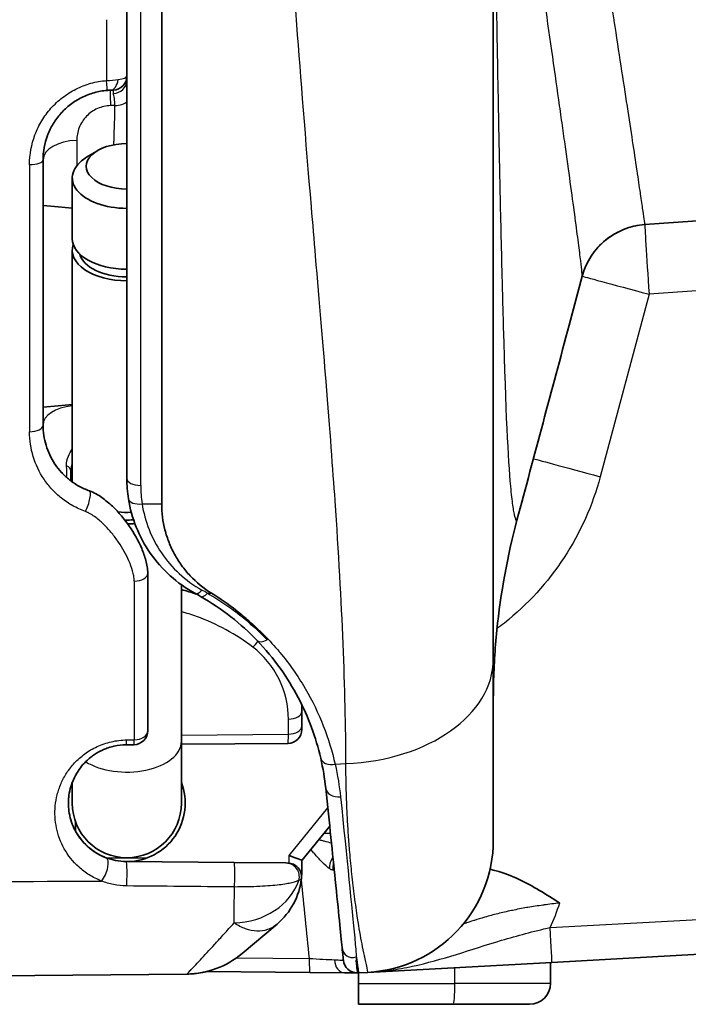
# Model space of a CAD drawing. Units: millimetres. Extents: x 43 to 5793, y 24 to 1850.
# Drawn here: x 1427 to 1452, y 937 to 973 of the extents above; entities that cross this region are included whole.
import ezdxf

# ---------------------------------------------------------------- set-up
doc = ezdxf.new("R2010")
doc.units = ezdxf.units.MM
doc.header["$LTSCALE"] = 3
doc.layers.add('Visible (ISO)', color=7, linetype='Continuous', lineweight=35)
doc.layers.add('Visible Narrow (ISO)', color=7, linetype='Continuous', lineweight=25)

msp = doc.modelspace()

# ---------------------------------------------------------------- linework, layer by layer
at = {"layer": 'Visible (ISO)'}
for p, q in [((1444.454, 989.721), (1444.454, 949.901)), ((1431.119, 973.863), (1431.119, 956.479)), ((1432.389, 973.863), (1432.389, 955.548)), ((1430.522, 970.597), (1430.629, 970.601)), ((1430.029, 968.386), (1429.654, 968.156)), ((1428.071, 958.416), (1428.071, 968.059)), ((1429.135, 965.197), (1429.135, 967.408)), ((1428.627, 966.35), (1428.071, 966.398)), ((1428.627, 966.35), (1429.135, 966.305)), ((1449.968, 965.71), (1459.045, 966.344)), ((1429.135, 956.352), (1429.135, 964.775)), ((1447.692, 963.836), (1447.215, 962.055)), ((1428.071, 959.071), (1428.627, 959.119)), ((1428.627, 959.119), (1429.135, 959.164)), ((1429.087, 956.74), (1429.087, 956.384)), ((1429.135, 955.494), (1429.135, 955.494)), ((1431.881, 947.3), (1431.881, 953.028)), ((1433.103, 952.948), (1433.103, 952.948)), ((1433.103, 946.905), (1433.103, 952.611)), ((1433.302, 952.783), (1433.302, 952.783)), ((1444.454, 949.901), (1444.454, 943.332)), ((1437.488, 948.004), (1437.488, 947.461)), ((1437.488, 947.349), (1437.488, 947.461)), ((1433.103, 944.665), (1433.103, 946.905)), ((1431.377, 946.792), (1431.1, 946.789)), ((1436.985, 946.841), (1433.103, 946.807)), ((1429.135, 946.035), (1429.135, 946.035)), ((1429.135, 945.423), (1429.135, 944.665)), ((1429.252, 943.993), (1429.252, 943.652)), ((1438.501, 943.832), (1437.488, 942.581)), ((1430.369, 942.678), (1431.834, 942.665)), ((1437.488, 942.581), (1437.488, 942.209)), ((1429.286, 942.427), (1429.286, 942.427)), ((1435.022, 942.507), (1431.1, 942.541)), ((1431.137, 942.541), (1431.119, 942.541)), ((1435.022, 942.507), (1436.899, 942.491)), ((1436.899, 942.491), (1436.972, 942.49)), ((1444.376, 942.251), (1444.376, 942.25)), ((1436.584, 940.266), (1435.315, 939.197)), ((1443.522, 940.325), (1443.522, 940.325)), ((1458.014, 939.499), (1446.583, 938.877)), ((1446.583, 938.877), (1439.89, 938.513)), ((1446.535, 938.875), (1446.535, 938.113)), ((1433.297, 938.451), (1422.273, 938.354)), ((1433.4, 938.548), (1433.4, 938.548)), ((1437.773, 938.51), (1434.029, 938.543)), ((1439.042, 938.499), (1437.773, 938.51)), ((1439.499, 938.495), (1439.042, 938.499)), ((1439.55, 938.494), (1439.499, 938.495)), ((1439.89, 938.513), (1439.55, 938.494)), ((1439.55, 938.113), (1439.55, 938.494)), ((1439.55, 938.494), (1439.55, 938.494)), ((1439.55, 938.113), (1439.55, 937.351)), ((1442.991, 937.351), (1439.55, 937.351)), ((1442.991, 937.351), (1445.773, 937.351))]:
    msp.add_line(p, q, dxfattribs=at)
for centre, radius, start, end in [((1430.611, 971.108), 0.508, 272, 0), ((1450.145, 963.176), 2.54, 94, 165), ((1431.119, 944.665), 8.017, 71.614, 75.6689), ((1431.119, 944.665), 8.017, 60.7979, 60.7981), ((1433.678, 948.004), 3.81, 0, 3.8959), ((1431.373, 947.3), 0.508, 270.5, 0), ((1436.98, 947.349), 0.508, 270.5, 0), ((1431.119, 944.665), 2.124, 270.5, 20.8959), ((1431.119, 944.665), 1.984, 180, 0), ((1439.628, 943.332), 4.826, 273.1145, 0), ((1436.968, 941.982), 0.508, 353.5938, 89.5), ((1434.948, 942.209), 2.54, 310.1005, 353.5938), ((1433.27, 941.625), 3.175, 270.5, 310.1005), ((1439.503, 939.003), 0.508, 185.6575, 269.5), ((1445.773, 938.113), 0.762, 270, 0)]:
    msp.add_arc(centre, radius, start, end, dxfattribs=at)
for centre, major_axis, ratio, start_param, end_param in [((1431.119, 967.829), (-1.476, 0), 0.559193, 4.712389, 7.853982), ((1431.119, 967.408), (-1.984, 0), 0.559193, 5.542887, 7.853982), ((1431.119, 965.197), (-1.984, 0), 0.559193, 0, 1.570796), ((1431.119, 964.775), (-1.984, 0), 0.559193, 6.09226, 7.853982), ((1431.119, 964.775), (-1.73, 0), 0.559193, 0.14489, 1.570796), ((1431.119, 956.352), (-1.984, 0), 0.559193, 0, 0.002484), ((1437.205, 956.685), (-6.03, -0.935), 0.882464, 6.147381, 6.286106), ((1431.119, 956.352), (1.984, 0), 0.559193, 4.548193, 4.794256), ((1431.119, 955.931), (1.73, 0), 0.559193, 4.667749, 4.854081), ((1431.119, 955.931), (1.984, 0), 0.559193, 4.727499, 4.860758), ((1429.572, 948.959), (-7.112, 1.242), 0.625016, 4.188009, 4.220532), ((1436.98, 942.761), (0.508, -0.18), 0.027508, 0.009741, 1.493271)]:
    msp.add_ellipse(centre, major_axis=major_axis, ratio=ratio, start_param=start_param, end_param=end_param, dxfattribs=at)
for points, knots in [([(1430.407, 970.59), (1430.244, 970.577), (1430.086, 970.549), (1429.931, 970.506), (1429.776, 970.463), (1429.623, 970.404), (1429.48, 970.333), (1429.335, 970.261), (1429.2, 970.177), (1429.073, 970.08), (1429.07, 970.078), (1429.067, 970.075), (1429.064, 970.073), (1428.94, 969.978), (1428.825, 969.871), (1428.723, 969.757), (1428.72, 969.754), (1428.717, 969.751), (1428.714, 969.747), (1428.612, 969.633), (1428.521, 969.51), (1428.442, 969.38), (1428.36, 969.246), (1428.291, 969.105), (1428.237, 968.961), (1428.236, 968.958), (1428.234, 968.955), (1428.233, 968.952), (1428.126, 968.666), (1428.071, 968.361), (1428.071, 968.059)], [0, 0, 0, 0, 0.00048208, 0.00048208, 0.00048208, 0.000964665, 0.000964665, 0.000964665, 0.001448508, 0.001448508, 0.001448508, 0.001460857, 0.001460857, 0.001460857, 0.001933991, 0.001933991, 0.001933991, 0.00194781, 0.00194781, 0.00194781, 0.002421493, 0.002421493, 0.002421493, 0.00291107, 0.00291107, 0.00291107, 0.002921714, 0.002921714, 0.002921714, 0.003895619, 0.003895619, 0.003895619, 0.003895619]), ([(1430.522, 970.597), (1430.507, 970.596), (1430.49, 970.596), (1430.472, 970.595), (1430.455, 970.594), (1430.436, 970.593), (1430.417, 970.591), (1430.414, 970.591), (1430.41, 970.591), (1430.407, 970.59)], [0, 0, 0, 0, 0.0000595094, 0.0000595094, 0.0000595094, 0.0001164154, 0.0001164154, 0.0001164154, 0.0001270499, 0.0001270499, 0.0001270499, 0.0001270499]), ([(1428.071, 958.416), (1428.071, 958.164), (1428.108, 957.919), (1428.18, 957.682), (1428.251, 957.445), (1428.36, 957.212), (1428.502, 957.001), (1428.505, 956.997), (1428.507, 956.993), (1428.51, 956.989), (1428.579, 956.888), (1428.656, 956.791), (1428.741, 956.698), (1428.744, 956.694), (1428.747, 956.69), (1428.751, 956.687), (1428.837, 956.595), (1428.931, 956.507), (1429.033, 956.426), (1429.037, 956.423), (1429.041, 956.42), (1429.044, 956.417), (1429.147, 956.337), (1429.257, 956.263), (1429.374, 956.198), (1429.496, 956.13), (1429.627, 956.07), (1429.764, 956.022)], [0, 0, 0, 0, 0.000892559, 0.000892559, 0.000892559, 0.001785119, 0.001785119, 0.001785119, 0.001801691, 0.001801691, 0.001801691, 0.002231398, 0.002231398, 0.002231398, 0.002248692, 0.002248692, 0.002248692, 0.002677678, 0.002677678, 0.002677678, 0.002692974, 0.002692974, 0.002692974, 0.003123958, 0.003123958, 0.003123958, 0.003570237, 0.003570237, 0.003570237, 0.003570237]), ([(1429.764, 956.022), (1429.846, 955.993), (1429.925, 955.956), (1430.073, 955.874), (1430.143, 955.829), (1430.348, 955.685), (1430.475, 955.577), (1430.827, 955.241), (1431.031, 954.994), (1431.387, 954.48), (1431.539, 954.213), (1431.72, 953.79), (1431.773, 953.644), (1431.832, 953.42), (1431.849, 953.344), (1431.873, 953.19), (1431.881, 953.109), (1431.881, 953.028)], [-0.00000006, -0.00000006, -0.00000006, -0.00000006, 0.000261253, 0.000261253, 0.000522566, 0.000522566, 0.001045192, 0.001045192, 0.002090443, 0.002090443, 0.003135695, 0.003135695, 0.003658321, 0.003658321, 0.003919633, 0.003919633, 0.004180946, 0.004180946, 0.004180946, 0.004180946]), ([(1433.615, 952.291), (1433.275, 952.475), (1432.97, 952.692), (1432.422, 953.185), (1432.178, 953.464), (1431.766, 954.055), (1431.597, 954.37), (1431.329, 955.036), (1431.234, 955.38), (1431.178, 955.735)], [0, 0, 0, 0, 0.001205159, 0.001205159, 0.002410318, 0.002410318, 0.003615477, 0.003615477, 0.004820635, 0.004820635, 0.004820635, 0.004820635]), ([(1434.206, 952.301), (1433.91, 952.483), (1433.652, 952.695), (1433.315, 953.053), (1433.21, 953.18), (1433.019, 953.443), (1432.933, 953.579), (1432.78, 953.858), (1432.713, 954.002), (1432.597, 954.297), (1432.547, 954.45), (1432.429, 954.911), (1432.389, 955.226), (1432.389, 955.548)], [0, 0, 0, 0, 0.25, 0.25, 0.375, 0.375, 0.5, 0.5, 0.625, 0.625, 0.75, 0.75, 1, 1, 1, 1]), ([(1445.315, 954.956), (1444.965, 953.646), (1444.719, 952.304), (1444.514, 950.271), (1444.472, 949.583), (1444.456, 948.766), (1444.455, 948.638), (1444.454, 948.484), (1444.454, 948.46), (1444.454, 948.428), (1444.454, 948.419), (1444.454, 948.409), (1444.454, 948.407), (1444.454, 948.403), (1444.454, 948.402), (1444.454, 948.401), (1444.454, 948.401), (1444.454, 948.401), (1444.454, 948.401), (1444.454, 948.401)], [0, 0, 0, 0, 0.4068407, 0.4068407, 0.6132501, 0.6132501, 0.6519222, 0.6519222, 0.6591731, 0.6591731, 0.661708, 0.661708, 0.6623417, 0.6623417, 0.6626585, 0.6626585, 0.6626981, 0.6626981, 0.66271, 0.66271, 0.66271, 0.66271]), ([(1435.513, 951.335), (1435.377, 951.454), (1435.236, 951.571), (1435.091, 951.685), (1434.812, 951.904), (1434.517, 952.109), (1434.206, 952.301)], [0.8102231, 0.8102231, 0.8102231, 0.8102231, 0.875, 0.875, 0.875, 1, 1, 1, 1]), ([(1435.858, 950.583), (1435.568, 950.885), (1435.25, 951.174), (1434.566, 951.711), (1434.199, 951.959), (1433.805, 952.185)], [0.000917469, 0.000917469, 0.000917469, 0.000917469, 0.002394355, 0.002394355, 0.003871242, 0.003871242, 0.003871242, 0.003871242]), ([(1436.221, 950.612), (1436.223, 950.614), (1436.22, 950.617), (1436.218, 950.621), (1436.216, 950.623), (1436.212, 950.629), (1436.209, 950.634), (1436.2, 950.646), (1436.193, 950.654), (1436.174, 950.678), (1436.16, 950.694), (1436.119, 950.741), (1436.091, 950.772), (1436.005, 950.864), (1435.946, 950.924), (1435.767, 951.104), (1435.642, 951.221), (1435.513, 951.335)], [0, 0, 0, 0, 0.00000929, 0.00000929, 0.000018581, 0.000018581, 0.000037162, 0.000037162, 0.000074324, 0.000074324, 0.000148647, 0.000148647, 0.000297294, 0.000297294, 0.000594588, 0.000594588, 0.001189176, 0.001189176, 0.001189176, 0.001189176]), ([(1438.173, 946.305), (1438.001, 947.052), (1437.733, 947.79), (1437.165, 948.869), (1436.947, 949.224), (1436.448, 949.922), (1436.169, 950.259), (1435.858, 950.583)], [0, 0, 0, 0, 0.003111702, 0.003111702, 0.004667553, 0.004667553, 0.006223404, 0.006223404, 0.006223404, 0.006223404]), ([(1431.1, 946.789), (1430.947, 946.788), (1430.799, 946.77), (1430.653, 946.738), (1430.642, 946.735), (1430.63, 946.732), (1430.618, 946.73), (1430.54, 946.711), (1430.464, 946.687), (1430.391, 946.661), (1430.338, 946.641), (1430.286, 946.62), (1430.236, 946.597), (1430.217, 946.588), (1430.198, 946.58), (1430.179, 946.57), (1430.069, 946.516), (1429.966, 946.453), (1429.873, 946.386), (1429.852, 946.371), (1429.832, 946.356), (1429.812, 946.34), (1429.726, 946.273), (1429.648, 946.201), (1429.576, 946.125), (1429.558, 946.106), (1429.54, 946.087), (1429.523, 946.067), (1429.456, 945.991), (1429.396, 945.912), (1429.344, 945.832), (1429.277, 945.73), (1429.221, 945.626), (1429.175, 945.52), (1429.166, 945.5), (1429.157, 945.48), (1429.149, 945.459), (1429.114, 945.372), (1429.085, 945.284), (1429.062, 945.197), (1429.034, 945.088), (1429.016, 944.98), (1429.005, 944.872), (1429.003, 944.857), (1429.002, 944.842), (1429.001, 944.827), (1428.986, 944.625), (1428.999, 944.423), (1429.041, 944.227), (1429.042, 944.22), (1429.044, 944.212), (1429.045, 944.205), (1429.09, 944.003), (1429.164, 943.808), (1429.27, 943.62), (1429.377, 943.43), (1429.515, 943.252), (1429.694, 943.09), (1429.697, 943.087), (1429.7, 943.085), (1429.702, 943.083), (1429.792, 943.003), (1429.892, 942.927), (1430.003, 942.858), (1430.111, 942.791), (1430.23, 942.731), (1430.362, 942.681)], [0, 0, 0, 0, 0.000450629, 0.000450629, 0.000450629, 0.000486995, 0.000486995, 0.000486995, 0.000730492, 0.000730492, 0.000730492, 0.000906616, 0.000906616, 0.000906616, 0.000973989, 0.000973989, 0.000973989, 0.001372583, 0.001372583, 0.001372583, 0.001460984, 0.001460984, 0.001460984, 0.001849246, 0.001849246, 0.001849246, 0.001947979, 0.001947979, 0.001947979, 0.002333944, 0.002333944, 0.002333944, 0.002827229, 0.002827229, 0.002827229, 0.002921968, 0.002921968, 0.002921968, 0.003325028, 0.003325028, 0.003325028, 0.003826139, 0.003826139, 0.003826139, 0.003895958, 0.003895958, 0.003895958, 0.004834041, 0.004834041, 0.004834041, 0.004869947, 0.004869947, 0.004869947, 0.005839554, 0.005839554, 0.005839554, 0.006817926, 0.006817926, 0.006817926, 0.006831877, 0.006831877, 0.006831877, 0.007316788, 0.007316788, 0.007316788, 0.007791916, 0.007791916, 0.007791916, 0.007791916]), ([(1438.951, 939.418), (1438.904, 939.898), (1438.821, 940.722), (1438.702, 941.886), (1438.608, 942.811), (1438.492, 943.928), (1438.357, 945.211)], [-0.01255935, -0.01255935, -0.01255935, -0.01255935, -0.00556046, -0.00556046, -0.00556046, 0, 0, 0, 0]), ([(1429.252, 943.652), (1429.348, 943.476), (1429.469, 943.313), (1429.805, 942.974), (1430.039, 942.816), (1430.318, 942.698), (1430.344, 942.688), (1430.369, 942.678)], [3.6387206, 3.6387206, 3.6387206, 3.6387206, 3.9226275, 3.9226275, 4.3131449, 4.3131449, 4.3517695, 4.3517695, 4.3517695, 4.3517695]), ([(1430.362, 942.681), (1430.472, 942.639), (1430.588, 942.605), (1430.835, 942.557), (1430.967, 942.543), (1431.1, 942.541)], [0, 0, 0, 0, 0.0003954231, 0.0003954231, 0.0007908462, 0.0007908462, 0.0007908462, 0.0007908462]), ([(1444.333, 942.26), (1444.408, 942.244), (1444.482, 942.226), (1444.836, 942.129), (1445.109, 942.023), (1445.894, 941.658), (1446.382, 941.349), (1446.869, 941.035)], [0.000641091, 0.000641091, 0.000641091, 0.000641091, 0.0008689, 0.0008689, 0.0017378, 0.0017378, 0.0034756, 0.0034756, 0.0034756, 0.0034756]), ([(1438.998, 938.953), (1438.998, 938.953), (1438.985, 939.079), (1438.96, 939.331), (1438.957, 939.358), (1438.954, 939.388), (1438.951, 939.418)], [0, 0, 0, 0, 0.004130824, 0.004130824, 0.004130824, 0.004584896, 0.004584896, 0.004584896, 0.004584896]), ([(1439.462, 939.076), (1439.48, 939.032), (1439.485, 938.995), (1439.499, 938.883), (1439.508, 938.816), (1439.524, 938.699), (1439.53, 938.65), (1439.545, 938.534), (1439.55, 938.494), (1439.55, 938.494)], [0.013233198, 0.013233198, 0.013233198, 0.013233198, 0.013755779, 0.013755779, 0.014902094, 0.014902094, 0.016048409, 0.016048409, 0.018341037, 0.018341037, 0.018341037, 0.018341037]), ([(1434.029, 938.543), (1433.976, 938.53), (1433.923, 938.518), (1433.87, 938.508), (1433.683, 938.472), (1433.492, 938.452), (1433.297, 938.451)], [0.0014737532, 0.0014737532, 0.0014737532, 0.0014737532, 0.0016417266, 0.0016417266, 0.0016417266, 0.0022312382, 0.0022312382, 0.0022312382, 0.0022312382])]:
    msp.add_open_spline(points, degree=3, knots=knots, dxfattribs=at)
for points in [[(1447.215, 962.055), (1446.579, 959.684), (1445.945, 957.314), (1445.315, 954.956)], [(1445.315, 954.956), (1445.315, 954.956), (1445.315, 954.956), (1445.315, 954.956)], [(1439.033, 949.326), (1439.033, 949.326), (1439.033, 949.326), (1439.033, 949.326)], [(1438.357, 945.211), (1438.319, 945.565), (1438.259, 945.931), (1438.173, 946.305)], [(1437.488, 942.209), (1437.488, 942.114), (1437.483, 942.02), (1437.472, 941.925)]]:
    msp.add_open_spline(points, degree=3, dxfattribs=at)
at = {"layer": 'Visible Narrow (ISO)'}
for p, q in [((1431.623, 956.221), (1431.623, 973.739)), ((1430.384, 973.162), (1430.384, 970.951)), ((1430.689, 970.043), (1430.522, 970.038)), ((1429.297, 968.768), (1429.297, 967.847)), ((1427.581, 967.889), (1427.581, 958.172)), ((1459.2, 963.811), (1450.123, 963.176)), ((1450.123, 963.176), (1448.345, 956.54)), ((1431.675, 955.551), (1432.389, 955.548)), ((1431.391, 952.741), (1431.391, 946.968)), ((1434.053, 952.302), (1434.206, 952.301)), ((1436.998, 947.177), (1436.998, 947.72)), ((1431.114, 946.966), (1431.391, 946.968)), ((1433.103, 947.143), (1436.998, 947.177)), ((1438.699, 946.082), (1439.088, 946.106)), ((1437.025, 942.761), (1438.432, 944.499)), ((1438.296, 943.579), (1438.528, 943.579)), ((1437.025, 942.487), (1437.025, 942.761)), ((1438.635, 942.234), (1438.635, 942.234)), ((1430.792, 941.678), (1430.792, 941.678)), ((1446.525, 940.145), (1457.956, 940.767)), ((1433.873, 939.052), (1433.873, 939.052)), ((1435.114, 939.041), (1437.759, 939.018)), ((1441.93, 938.831), (1441.93, 938.831)), ((1443.058, 938.113), (1443.058, 938.685)), ((1439.55, 938.113), (1443.058, 938.113)), ((1446.535, 938.113), (1443.058, 938.113))]:
    msp.add_line(p, q, dxfattribs=at)
for centre, major_axis, ratio, start_param, end_param in [((1440.246, 971.9), (85.885, 3.477), 0.000012, 1.520156, 1.520159), ((1430.366, 971.097), (0.041, -0.506), 0.012257, 0, 1.278146), ((1430.505, 971.105), (0.018, -0.508), 0.592058, 0, 1.314411), ((1430.611, 970.942), (0.508, 0), 0.906358, 4.751864, 6.283185), ((1430.567, 969.328), (-0.044, 1.269), 0.018553, 0, 0.976737), ((1430.615, 969.585), (0.014, 1.015), 0.008234, 5.794761, 6.283595), ((1430.671, 970.327), (0.508, -0.011), 0.558614, 4.758856, 5.803647), ((1429.341, 968.059), (-1.27, 0), 0.559193, 4.747296, 6.283185), ((1427.563, 968.059), (0.508, 0), 0.333069, 4.747296, 6.283185), ((1450.145, 963.176), (-0.177, 2.534), 0.008705, 0, 1.570188), ((1456.844, 988.579), (-6.877, -22.869), 0.006489, 6.270958, 6.285643), ((1450.145, 963.176), (-2.453, 0.657), 0.002259, 0, 1.562367), ((1429.341, 958.416), (-1.27, 0), 0.559193, 4.875613, 6.283185), ((1427.563, 958.416), (0.508, 0), 0.481321, 4.747296, 6.283185), ((1428.579, 956.74), (0.508, 0), 0.540375, 0, 0.811504), ((1448.367, 956.54), (-2.453, 0.657), 0.002259, 0.026276, 1.562367), ((1431.627, 956.479), (-0.508, 0), 0.507907, 0, 1.56207), ((1429.595, 955.543), (0.169, 0.479), 0.237883, 4.207103, 6.283185), ((1431.679, 955.814), (-0.502, -0.079), 0.512373, 0, 1.481063), ((1431.373, 953.028), (0.508, 0), 0.565324, 4.747296, 6.283185), ((1433.857, 952.738), (-0.242, -0.447), 0.351869, 0, 0.978846), ((1434.057, 952.626), (-0.252, -0.441), 0.373354, 0, 0.977969), ((1429.876, 948.987), (6.899, -1.159), 0.658355, 1.035289, 1.070953), ((1435.687, 950.625), (0.309, 0.403), 0.405648, 5.482368, 5.482447), ((1435.687, 950.625), (0.309, 0.403), 0.40563, 4.276402, 4.838816), ((1436.225, 950.935), (-0.366, -0.352), 0.504887, 6.283183, 7.392124), ((1438.739, 949.901), (5.715, 0), 0.665341, 4.773476, 6.283185), ((1436.98, 948.004), (0.508, 0), 0.559193, 4.747296, 6.283185), ((1431.373, 947.3), (0.508, 0), 0.653584, 4.747296, 6.283185), ((1436.98, 947.461), (0.508, 0), 0.559193, 4.747296, 6.283185), ((1431.119, 946.905), (1.984, 0), 0.559193, 3.859542, 6.283185), ((1431.096, 947.297), (0.004, -0.508), 0.038571, 0, 0.858722), ((1431.373, 947.3), (0.004, -0.508), 0.038573, 0, 0.858642), ((1436.982, 947.517), (0.003, -0.676), 0.02516, 6.282867, 7.327138), ((1431.119, 946.905), (1.984, 0), 0.559199, 3.688426, 3.688477), ((1438.668, 946.419), (-0.495, -0.114), 0.663625, 0, 1.480777), ((1438.862, 945.264), (-0.505, -0.053), 0.718952, 0, 1.5573), ((1430.181, 942.206), (0.181, 0.475), 0.39516, 3.977176, 6.283185), ((1431.12, 944.573), (0.018, -2.032), 0.034772, 0.358853, 0.373194), ((1439.14, 942.351), (-0.296, -0.702), 0.831555, 4.536801, 5.138437), ((1431.096, 942.033), (0.004, 0.508), 0.061332, 3.870898, 6.283185), ((1435.018, 941.999), (0.004, 0.508), 0.061734, 3.862428, 6.283185), ((1436.895, 941.983), (0.004, 0.508), 0.988215, 4.473413, 6.283185), ((1439.343, 942.309), (0, -0.762), 0.959565, 4.443837, 4.809524), ((1437.348, 942.311), (1.319, -0.08), 0.002039, 0.221753, 0.280562), ((1439.374, 942.309), (0, -0.762), 0.974692, 4.523557, 4.811264), ((1439.375, 942.309), (0, -0.762), 0.975111, 4.525361, 4.810686), ((1434.948, 942.481), (2.54, 0), 0.854903, 4.7416, 5.992434), ((500.369, 845.851), (0.001, 942.577), 0.999391, 4.814468, 4.814486), ((500.37, 845.851), (0, 942.577), 0.999391, 4.811393, 4.814463), ((845.293, 946.939), (-9427.136, 89.113), 0.000027, 4.64979, 4.650207), ((1439.611, 943.329), (0, -7.612), 0.999962, 1.139274, 1.264717), ((1446.391, 940.393), (-0.083, 1.522), 0.017452, 4.533704, 4.533722), ((1446.514, 940.145), (0.069, -1.268), 0.008714, 0, 1.570322), ((1437.777, 939.018), (-0.004, -0.508), 0.034898, 4.712694, 6.283185), ((1439.047, 939.007), (-0.004, -0.508), 0.743048, 4.790119, 6.283185), ((1442.991, 938.113), (0, -0.762), 0.087156, 0, 1.570796)]:
    msp.add_ellipse(centre, major_axis=major_axis, ratio=ratio, start_param=start_param, end_param=end_param, dxfattribs=at)
for points, knots in [([(1444.454, 990.662), (1444.454, 986.693), (1444.462, 983.682), (1444.476, 981.374), (1444.476, 981.369), (1444.476, 981.366), (1444.476, 981.36), (1444.486, 979.877), (1444.498, 978.477), (1444.514, 977.156), (1444.521, 976.495), (1444.53, 975.854), (1444.539, 975.233), (1444.544, 974.922), (1444.549, 974.616), (1444.554, 974.314), (1444.556, 974.164), (1444.559, 974.014), (1444.562, 973.866), (1444.563, 973.792), (1444.564, 973.718), (1444.565, 973.645), (1444.566, 973.608), (1444.567, 973.571), (1444.568, 973.535), (1444.568, 973.503), (1444.569, 973.471), (1444.569, 973.439), (1444.569, 973.434), (1444.57, 973.427), (1444.57, 973.425), (1444.58, 972.797), (1444.593, 972.048), (1444.609, 971.203), (1444.625, 970.359), (1444.643, 969.419), (1444.663, 968.417), (1444.684, 967.414), (1444.707, 966.349), (1444.732, 965.262), (1444.745, 964.719), (1444.759, 964.17), (1444.773, 963.622), (1444.78, 963.348), (1444.787, 963.074), (1444.794, 962.802), (1444.798, 962.665), (1444.801, 962.529), (1444.805, 962.393), (1444.807, 962.326), (1444.809, 962.258), (1444.81, 962.19), (1444.811, 962.156), (1444.812, 962.122), (1444.813, 962.089), (1444.814, 962.072), (1444.814, 962.055), (1444.814, 962.038), (1444.815, 962.025), (1444.815, 962.013), (1444.815, 962), (1444.816, 961.996), (1444.816, 961.99), (1444.816, 961.987), (1444.899, 958.905), (1444.987, 957.164), (1445.076, 956.194), (1445.076, 956.191), (1445.076, 956.187), (1445.077, 956.183), (1445.102, 955.91), (1445.128, 955.684), (1445.153, 955.505), (1445.166, 955.415), (1445.178, 955.337), (1445.191, 955.271), (1445.197, 955.238), (1445.203, 955.208), (1445.209, 955.18), (1445.212, 955.167), (1445.215, 955.154), (1445.218, 955.142), (1445.22, 955.135), (1445.221, 955.13), (1445.223, 955.124), (1445.223, 955.121), (1445.224, 955.118), (1445.225, 955.115), (1445.226, 955.113), (1445.226, 955.11), (1445.227, 955.107), (1445.251, 955.009), (1445.272, 954.957), (1445.287, 954.939), (1445.299, 954.926), (1445.309, 954.933), (1445.315, 954.956)], [0, 0, 0, 0, 0.1247559, 0.1247559, 0.1247559, 0.125, 0.125, 0.125, 0.1875, 0.1875, 0.1875, 0.21875, 0.21875, 0.21875, 0.234375, 0.234375, 0.234375, 0.2421875, 0.2421875, 0.2421875, 0.2460937, 0.2460937, 0.2460937, 0.2480469, 0.2480469, 0.2480469, 0.2497559, 0.2497559, 0.2497559, 0.25, 0.25, 0.25, 0.3125, 0.3125, 0.3125, 0.375, 0.375, 0.375, 0.4375, 0.4375, 0.4375, 0.46875, 0.46875, 0.46875, 0.484375, 0.484375, 0.484375, 0.4921875, 0.4921875, 0.4921875, 0.4960937, 0.4960937, 0.4960937, 0.4980469, 0.4980469, 0.4980469, 0.4990234, 0.4990234, 0.4990234, 0.4997559, 0.4997559, 0.4997559, 0.5, 0.5, 0.5, 0.7490234, 0.7490234, 0.7490234, 0.75, 0.75, 0.75, 0.8125, 0.8125, 0.8125, 0.84375, 0.84375, 0.84375, 0.859375, 0.859375, 0.859375, 0.8671875, 0.8671875, 0.8671875, 0.8710937, 0.8710937, 0.8710937, 0.8730469, 0.8730469, 0.8730469, 0.875, 0.875, 0.875, 0.9375, 0.9375, 0.9375, 0.9850775, 0.9850775, 0.9850775, 0.9850775]), ([(1447.692, 963.836), (1447.692, 963.837), (1447.692, 963.839), (1447.692, 963.845), (1447.692, 963.854), (1447.691, 963.87), (1447.687, 963.909), (1447.684, 963.946), (1447.669, 964.086), (1447.654, 964.221), (1447.611, 964.573), (1447.584, 964.79), (1447.517, 965.31), (1447.477, 965.614), (1447.34, 966.637), (1447.226, 967.469), (1447.055, 968.695), (1447.019, 968.949), (1446.945, 969.477), (1446.906, 969.751), (1446.787, 970.598), (1446.703, 971.191), (1446.437, 973.054), (1446.243, 974.406), (1445.932, 976.594), (1445.824, 977.351), (1445.61, 978.889), (1445.502, 979.673), (1445.289, 981.269), (1445.184, 982.081), (1444.988, 983.733), (1444.896, 984.575), (1444.735, 986.286), (1444.666, 987.149), (1444.577, 988.457), (1444.55, 988.895), (1444.512, 989.555), (1444.494, 989.886), (1444.477, 990.219), (1444.465, 990.44), (1444.459, 990.553), (1444.454, 990.662)], [-0.00000006, -0.00000006, -0.00000006, -0.00000006, 0.00033014, 0.00033014, 0.00066034, 0.00132073, 0.00132073, 0.00264152, 0.00264152, 0.0052831, 0.0052831, 0.00792468, 0.00792468, 0.01056626, 0.01056626, 0.01584943, 0.01584943, 0.01717022, 0.01717022, 0.01849101, 0.01849101, 0.02113259, 0.02113259, 0.02641575, 0.02641575, 0.02905733, 0.02905733, 0.03169891, 0.03169891, 0.0343405, 0.0343405, 0.03698208, 0.03698208, 0.03962366, 0.03962366, 0.04094445, 0.04094445, 0.04160484, 0.04193504, 0.04193504, 0.04226524, 0.04226524, 0.04226524, 0.04226524]), ([(1446.816, 990.735), (1446.852, 990.002), (1446.889, 989.272), (1446.934, 988.546), (1446.984, 987.718), (1447.042, 986.895), (1447.112, 986.076), (1447.119, 985.989), (1447.127, 985.903), (1447.134, 985.817), (1447.163, 985.493), (1447.193, 985.171), (1447.224, 984.852), (1447.264, 984.449), (1447.306, 984.049), (1447.35, 983.654), (1447.437, 982.862), (1447.533, 982.088), (1447.632, 981.328), (1447.64, 981.27), (1447.648, 981.211), (1447.656, 981.153), (1447.748, 980.454), (1447.843, 979.768), (1447.94, 979.096), (1447.946, 979.05), (1447.953, 979.004), (1447.959, 978.959), (1448.057, 978.277), (1448.156, 977.607), (1448.253, 976.963), (1448.258, 976.929), (1448.263, 976.896), (1448.268, 976.863), (1448.469, 975.526), (1448.66, 974.291), (1448.836, 973.155), (1448.837, 973.144), (1448.839, 973.132), (1448.841, 973.121), (1448.929, 972.551), (1449.013, 972.007), (1449.093, 971.488), (1449.093, 971.485), (1449.094, 971.483), (1449.094, 971.48), (1449.174, 970.959), (1449.249, 970.473), (1449.318, 970.02), (1449.319, 970.016), (1449.32, 970.011), (1449.32, 970.007), (1449.458, 969.107), (1449.574, 968.34), (1449.669, 967.708), (1449.67, 967.696), (1449.672, 967.684), (1449.674, 967.672), (1449.719, 967.369), (1449.759, 967.097), (1449.793, 966.863), (1449.795, 966.85), (1449.797, 966.837), (1449.799, 966.824), (1449.832, 966.598), (1449.86, 966.406), (1449.883, 966.248), (1449.885, 966.237), (1449.886, 966.226), (1449.888, 966.215), (1449.912, 966.052), (1449.93, 965.927), (1449.943, 965.843), (1449.95, 965.8), (1449.955, 965.768), (1449.959, 965.746), (1449.961, 965.735), (1449.963, 965.726), (1449.964, 965.72), (1449.965, 965.717), (1449.965, 965.715), (1449.966, 965.713), (1449.966, 965.713), (1449.966, 965.712), (1449.966, 965.712)], [0, 0, 0, 0, 0.00219199, 0.00219199, 0.00219199, 0.00469258, 0.00469258, 0.00469258, 0.00495597, 0.00495597, 0.00495597, 0.0059473, 0.0059473, 0.0059473, 0.00720361, 0.00720361, 0.00720361, 0.00971789, 0.00971789, 0.00971789, 0.00991194, 0.00991194, 0.00991194, 0.01223171, 0.01223171, 0.01223171, 0.01238992, 0.01238992, 0.01238992, 0.01474597, 0.01474597, 0.01474597, 0.0148679, 0.0148679, 0.0148679, 0.0197749, 0.0197749, 0.0197749, 0.01982387, 0.01982387, 0.01982387, 0.0222894, 0.0222894, 0.0222894, 0.02230186, 0.02230186, 0.02230186, 0.02477984, 0.02477984, 0.02477984, 0.02480379, 0.02480379, 0.02480379, 0.02973581, 0.02973581, 0.02973581, 0.02983202, 0.02983202, 0.02983202, 0.03221379, 0.03221379, 0.03221379, 0.03234586, 0.03234586, 0.03234586, 0.03469178, 0.03469178, 0.03469178, 0.03485945, 0.03485945, 0.03485945, 0.03737312, 0.03737312, 0.03737312, 0.03862976, 0.03862976, 0.03862976, 0.03925796, 0.03925796, 0.03925796, 0.03957202, 0.03957202, 0.03957202, 0.03964774, 0.03964774, 0.03964774, 0.03964774]), ([(1439.088, 946.106), (1439.088, 948.744), (1438.958, 951.899), (1438.697, 955.662), (1438.697, 955.665), (1438.697, 955.67), (1438.697, 955.673), (1438.619, 956.8), (1438.512, 958.232), (1438.368, 960.001), (1438.261, 961.328), (1438.133, 962.845), (1437.987, 964.567), (1437.939, 965.141), (1437.888, 965.739), (1437.836, 966.357), (1437.627, 968.83), (1437.451, 971.051), (1437.308, 972.975), (1437.236, 973.937), (1437.172, 974.824), (1437.117, 975.635), (1437.089, 976.041), (1437.064, 976.427), (1437.04, 976.793), (1437.028, 976.976), (1437.017, 977.155), (1437.006, 977.328), (1437, 977.415), (1436.995, 977.5), (1436.99, 977.585), (1436.987, 977.627), (1436.985, 977.669), (1436.982, 977.71), (1436.981, 977.731), (1436.98, 977.752), (1436.979, 977.772), (1436.978, 977.79), (1436.976, 977.808), (1436.975, 977.826), (1436.974, 977.844), (1436.972, 977.881), (1436.97, 977.911), (1436.842, 980.059), (1436.746, 982.121), (1436.681, 984.083), (1436.616, 986.068), (1436.584, 987.95), (1436.584, 989.721)], [0, 0, 0, 0, 0.249756, 0.249756, 0.249756, 0.25, 0.25, 0.25, 0.375, 0.375, 0.375, 0.46875, 0.46875, 0.46875, 0.5, 0.5, 0.5, 0.625, 0.625, 0.625, 0.6875, 0.6875, 0.6875, 0.71875, 0.71875, 0.71875, 0.734375, 0.734375, 0.734375, 0.742188, 0.742188, 0.742188, 0.746094, 0.746094, 0.746094, 0.748047, 0.748047, 0.748047, 0.749756, 0.749756, 0.749756, 0.751484, 0.751484, 0.751484, 0.875, 0.875, 0.875, 1, 1, 1, 1]), ([(1427.581, 967.889), (1427.581, 968.259), (1427.648, 968.63), (1427.778, 968.978), (1427.844, 969.151), (1427.926, 969.321), (1428.023, 969.484), (1428.121, 969.646), (1428.233, 969.798), (1428.359, 969.94), (1428.485, 970.081), (1428.627, 970.214), (1428.779, 970.331), (1428.932, 970.448), (1429.094, 970.551), (1429.267, 970.638), (1429.441, 970.725), (1429.624, 970.796), (1429.81, 970.848), (1429.997, 970.901), (1430.188, 970.935), (1430.384, 970.951)], [0, 0, 0, 0, 0.001172396, 0.001172396, 0.001172396, 0.001758595, 0.001758595, 0.001758595, 0.002344793, 0.002344793, 0.002344793, 0.002930991, 0.002930991, 0.002930991, 0.003517189, 0.003517189, 0.003517189, 0.004103387, 0.004103387, 0.004103387, 0.004689585, 0.004689585, 0.004689585, 0.004689585]), ([(1430.689, 970.043), (1430.692, 970.14), (1430.681, 970.224), (1430.666, 970.298), (1430.65, 970.371), (1430.631, 970.433), (1430.631, 970.482)], [0, 0, 0, 0, 0.00034206, 0.00034206, 0.00034206, 0.00068412, 0.00068412, 0.00068412, 0.00068412]), ([(1430.522, 970.038), (1430.37, 970.032), (1430.206, 969.998), (1430.05, 969.928), (1429.905, 969.864), (1429.767, 969.769), (1429.653, 969.65), (1429.539, 969.532), (1429.449, 969.392), (1429.389, 969.244), (1429.325, 969.086), (1429.297, 968.921), (1429.297, 968.768)], [6.255724, 6.255724, 6.255724, 6.255724, 6.653281, 6.653281, 6.653281, 7.023668, 7.023668, 7.023668, 7.394056, 7.394056, 7.394056, 7.791614, 7.791614, 7.791614, 7.791614]), ([(1430.648, 968.611), (1430.65, 968.663), (1430.651, 968.715), (1430.653, 968.768), (1430.666, 969.193), (1430.68, 969.618), (1430.689, 970.043)], [0.001350007, 0.001350007, 0.001350007, 0.001350007, 0.001538492, 0.001538492, 0.001538492, 0.003076885, 0.003076885, 0.003076885, 0.003076885]), ([(1449.966, 965.712), (1449.709, 965.694), (1449.455, 965.636), (1449.216, 965.542), (1448.97, 965.446), (1448.74, 965.311), (1448.536, 965.144), (1448.332, 964.977), (1448.154, 964.778), (1448.011, 964.556), (1447.868, 964.335), (1447.76, 964.091), (1447.692, 963.836)], [0, 0, 0, 0, 0.245501, 0.245501, 0.245501, 0.497002, 0.497002, 0.497002, 0.748499, 0.748499, 0.748499, 1, 1, 1, 1]), ([(1429.613, 955.276), (1429.451, 955.333), (1429.297, 955.404), (1429.009, 955.565), (1428.873, 955.655), (1428.62, 955.856), (1428.501, 955.967), (1428.288, 956.198), (1428.192, 956.32), (1427.934, 956.704), (1427.8, 956.988), (1427.626, 957.566), (1427.581, 957.864), (1427.581, 958.172)], [0, 0, 0, 0, 0.000528884, 0.000528884, 0.001057767, 0.001057767, 0.001586651, 0.001586651, 0.002115535, 0.002115535, 0.003173302, 0.003173302, 0.00423107, 0.00423107, 0.00423107, 0.00423107]), ([(1428.929, 956.939), (1428.924, 957.056), (1428.946, 957.172), (1428.992, 957.287), (1429.027, 957.375), (1429.076, 957.46), (1429.135, 957.541)], [0, 0, 0, 0, 0.0004028502, 0.0004028502, 0.0004028502, 0.0007130206, 0.0007130206, 0.0007130206, 0.0007130206]), ([(1428.918, 956.523), (1428.922, 956.52), (1428.925, 956.525), (1428.928, 956.541), (1428.931, 956.556), (1428.933, 956.583), (1428.934, 956.619), (1428.934, 956.654), (1428.935, 956.701), (1428.934, 956.755), (1428.933, 956.809), (1428.931, 956.87), (1428.929, 956.939)], [0.0000060059, 0.0000060059, 0.0000060059, 0.0000060059, 0.000235761, 0.000235761, 0.000235761, 0.0004715219, 0.0004715219, 0.0004715219, 0.0007072829, 0.0007072829, 0.0007072829, 0.0009430439, 0.0009430439, 0.0009430439, 0.0009430439]), ([(1448.345, 956.54), (1448.065, 955.498), (1447.619, 954.501), (1447.027, 953.599), (1446.436, 952.697), (1445.7, 951.89), (1444.856, 951.218), (1444.768, 951.148), (1444.679, 951.08), (1444.589, 951.013)], [0.2617994, 0.2617994, 0.2617994, 0.2617994, 0.580322, 0.580322, 0.580322, 0.8988446, 0.8988446, 0.8988446, 0.9319677, 0.9319677, 0.9319677, 0.9319677]), ([(1431.675, 955.551), (1431.725, 955.233), (1431.809, 954.921), (1431.928, 954.62), (1432.046, 954.32), (1432.197, 954.035), (1432.38, 953.767), (1432.563, 953.498), (1432.781, 953.244), (1433.026, 953.018), (1433.271, 952.791), (1433.545, 952.59), (1433.852, 952.418)], [-0.00000006, -0.00000006, -0.00000006, -0.00000006, 0.00112589, 0.00112589, 0.00112589, 0.00225184, 0.00225184, 0.00225184, 0.00337779, 0.00337779, 0.00337779, 0.00450374, 0.00450374, 0.00450374, 0.00450374]), ([(1431.391, 952.741), (1431.391, 952.805), (1431.383, 952.868), (1431.372, 952.93), (1431.361, 952.992), (1431.347, 953.054), (1431.33, 953.115), (1431.295, 953.238), (1431.25, 953.359), (1431.198, 953.477), (1431.095, 953.714), (1430.967, 953.941), (1430.817, 954.16), (1430.742, 954.27), (1430.661, 954.379), (1430.574, 954.484), (1430.489, 954.588), (1430.398, 954.689), (1430.301, 954.786), (1430.203, 954.883), (1430.099, 954.976), (1429.986, 955.061), (1429.929, 955.103), (1429.871, 955.143), (1429.81, 955.18), (1429.779, 955.198), (1429.747, 955.216), (1429.714, 955.232), (1429.682, 955.248), (1429.648, 955.263), (1429.613, 955.276)], [0, 0, 0, 0, 0.000229183, 0.000229183, 0.000229183, 0.000457409, 0.000457409, 0.000457409, 0.000914818, 0.000914818, 0.000914818, 0.001829635, 0.001829635, 0.001829635, 0.002289408, 0.002289408, 0.002289408, 0.002744453, 0.002744453, 0.002744453, 0.003201861, 0.003201861, 0.003201861, 0.003430566, 0.003430566, 0.003430566, 0.003545384, 0.003545384, 0.003545384, 0.00365927, 0.00365927, 0.00365927, 0.00365927]), ([(1434.053, 952.302), (1434.259, 952.184), (1434.461, 952.059), (1434.655, 951.929), (1434.849, 951.798), (1435.036, 951.662), (1435.217, 951.521), (1435.578, 951.238), (1435.914, 950.932), (1436.221, 950.612)], [-0.00000006, -0.00000006, -0.00000006, -0.00000006, 0.000767153, 0.000767153, 0.000767153, 0.001534367, 0.001534367, 0.001534367, 0.003068794, 0.003068794, 0.003068794, 0.003068794]), ([(1435.705, 950.341), (1435.096, 950.808), (1434.398, 951.191), (1433.657, 951.455), (1433.475, 951.52), (1433.29, 951.577), (1433.103, 951.628)], [2.4252251, 2.4252251, 2.4252251, 2.4252251, 2.7368758, 2.7368758, 2.7368758, 2.8136459, 2.8136459, 2.8136459, 2.8136459]), ([(1435.513, 951.335), (1435.94, 950.972), (1436.322, 950.584), (1436.664, 950.177), (1436.672, 950.167), (1436.68, 950.157), (1436.689, 950.147), (1437.031, 949.735), (1437.334, 949.302), (1437.592, 948.863), (1437.597, 948.855), (1437.601, 948.848), (1437.606, 948.84), (1438.129, 947.947), (1438.484, 947.023), (1438.699, 946.082)], [0, 0, 0, 0, 0.001882151, 0.001882151, 0.001882151, 0.001928372, 0.001928372, 0.001928372, 0.003823718, 0.003823718, 0.003823718, 0.003856745, 0.003856745, 0.003856745, 0.007713489, 0.007713489, 0.007713489, 0.007713489]), ([(1436.998, 947.72), (1436.998, 948.207), (1436.884, 948.721), (1436.657, 949.181), (1436.43, 949.642), (1436.091, 950.045), (1435.705, 950.341)], [1.5084288, 1.5084288, 1.5084288, 1.5084288, 1.9668539, 1.9668539, 1.9668539, 2.4252251, 2.4252251, 2.4252251, 2.4252251]), ([(1430.199, 941.835), (1430.037, 941.897), (1429.889, 941.972), (1429.617, 942.142), (1429.492, 942.237), (1429.156, 942.54), (1428.981, 942.766), (1428.709, 943.251), (1428.616, 943.504), (1428.507, 944.027), (1428.491, 944.299), (1428.53, 944.704), (1428.553, 944.839), (1428.622, 945.109), (1428.668, 945.244), (1428.783, 945.51), (1428.852, 945.639), (1429.016, 945.892), (1429.112, 946.016), (1429.33, 946.249), (1429.452, 946.358), (1429.724, 946.558), (1429.876, 946.649), (1430.2, 946.799), (1430.376, 946.859), (1430.738, 946.942), (1430.924, 946.964), (1431.114, 946.966)], [0.000973805, 0.000973805, 0.000973805, 0.000973805, 0.001541599, 0.001541599, 0.002109393, 0.002109393, 0.00324498, 0.00324498, 0.004380568, 0.004380568, 0.005516156, 0.005516156, 0.00608395, 0.00608395, 0.006651744, 0.006651744, 0.007219538, 0.007219538, 0.007787332, 0.007787332, 0.008355125, 0.008355125, 0.008922919, 0.008922919, 0.009490713, 0.009490713, 0.010058507, 0.010058507, 0.010058507, 0.010058507]), ([(1439.89, 938.513), (1439.899, 938.513), (1439.877, 938.608), (1439.835, 938.798), (1439.828, 938.828), (1439.821, 938.861), (1439.813, 938.896), (1439.805, 938.932), (1439.797, 938.971), (1439.788, 939.013), (1439.78, 939.05), (1439.771, 939.089), (1439.763, 939.131), (1439.737, 939.253), (1439.708, 939.393), (1439.678, 939.551), (1439.628, 939.813), (1439.572, 940.125), (1439.517, 940.482), (1439.479, 940.725), (1439.441, 940.99), (1439.404, 941.275), (1439.371, 941.53), (1439.339, 941.801), (1439.309, 942.089), (1439.282, 942.342), (1439.256, 942.607), (1439.232, 942.885), (1439.215, 943.087), (1439.199, 943.295), (1439.184, 943.51), (1439.17, 943.717), (1439.157, 943.93), (1439.145, 944.149), (1439.134, 944.36), (1439.125, 944.576), (1439.116, 944.797), (1439.108, 945.011), (1439.102, 945.229), (1439.097, 945.451), (1439.093, 945.665), (1439.09, 945.884), (1439.088, 946.106)], [0, 0, 0, 0, 0.188716, 0.188716, 0.188716, 0.219064, 0.219064, 0.219064, 0.250259, 0.250259, 0.250259, 0.278401, 0.278401, 0.278401, 0.361462, 0.361462, 0.361462, 0.49938, 0.49938, 0.49938, 0.592938, 0.592938, 0.592938, 0.67653, 0.67653, 0.67653, 0.750165, 0.750165, 0.750165, 0.803729, 0.803729, 0.803729, 0.855487, 0.855487, 0.855487, 0.905447, 0.905447, 0.905447, 0.953615, 0.953615, 0.953615, 1, 1, 1, 1]), ([(1438.893, 944.9), (1439.13, 942.624), (1439.305, 940.853), (1439.41, 939.771), (1439.432, 939.545), (1439.452, 939.347), (1439.462, 939.076)], [-0.01255935, -0.01255935, -0.01255935, -0.01255935, -0.0029181, -0.0029181, -0.0029181, -0.00089879, -0.00089879, -0.00089879, -0.00089879]), ([(1438.107, 943.345), (1438.15, 943.332), (1438.193, 943.32), (1438.236, 943.308), (1438.254, 943.303), (1438.271, 943.299), (1438.288, 943.294), (1438.381, 943.268), (1438.474, 943.243), (1438.565, 943.218)], [0.0008396801, 0.0008396801, 0.0008396801, 0.0008396801, 0.0009765493, 0.0009765493, 0.0009765493, 0.0010315242, 0.0010315242, 0.0010315242, 0.0013280999, 0.0013280999, 0.0013280999, 0.0013280999]), ([(1438.486, 942.286), (1438.412, 942.339), (1438.327, 942.421), (1438.238, 942.512), (1438.23, 942.52), (1438.221, 942.529), (1438.213, 942.538), (1438.125, 942.63), (1438.036, 942.728), (1437.944, 942.831), (1437.935, 942.842), (1437.925, 942.852), (1437.915, 942.863), (1437.881, 942.902), (1437.847, 942.941), (1437.812, 942.981)], [0, 0, 0, 0, 0.000445409, 0.000445409, 0.000445409, 0.000488335, 0.000488335, 0.000488335, 0.000929961, 0.000929961, 0.000929961, 0.000976671, 0.000976671, 0.000976671, 0.001141564, 0.001141564, 0.001141564, 0.001141564]), ([(1438.616, 942.235), (1438.6, 942.236), (1438.582, 942.238), (1438.56, 942.245), (1438.538, 942.253), (1438.513, 942.266), (1438.486, 942.286)], [0, 0, 0, 0, 0.0001614412, 0.0001614412, 0.0001614412, 0.0003228824, 0.0003228824, 0.0003228824, 0.0003228824]), ([(1437.382, 941.858), (1437.324, 941.828), (1437.241, 941.798), (1437.124, 941.77), (1437.066, 941.756), (1436.999, 941.742), (1436.923, 941.729), (1436.846, 941.716), (1436.758, 941.704), (1436.661, 941.693), (1436.564, 941.681), (1436.458, 941.671), (1436.34, 941.661), (1436.222, 941.652), (1436.092, 941.644), (1435.953, 941.637), (1435.815, 941.63), (1435.666, 941.625), (1435.512, 941.622), (1435.357, 941.618), (1435.199, 941.617), (1435.035, 941.617)], [0, 0, 0, 0, 0.000974144, 0.000974144, 0.000974144, 0.001461217, 0.001461217, 0.001461217, 0.001948289, 0.001948289, 0.001948289, 0.002435361, 0.002435361, 0.002435361, 0.002922433, 0.002922433, 0.002922433, 0.003409506, 0.003409506, 0.003409506, 0.003896578, 0.003896578, 0.003896578, 0.003896578]), ([(1437.472, 941.925), (1437.472, 941.925), (1437.467, 941.916), (1437.44, 941.89), (1437.418, 941.874), (1437.382, 941.858)], [0, 0, 0, 0, 0.000638562, 0.000638562, 0.001277124, 0.001277124, 0.001277124, 0.001277124]), ([(1431.113, 941.654), (1430.951, 941.656), (1430.789, 941.674), (1430.637, 941.704), (1430.483, 941.735), (1430.338, 941.779), (1430.199, 941.835)], [0, 0, 0, 0, 0.0004877047, 0.0004877047, 0.0004877047, 0.000978293, 0.000978293, 0.000978293, 0.000978293]), ([(1446.869, 941.035), (1446.677, 941.014), (1446.488, 940.99), (1446.301, 940.964), (1446.288, 940.962), (1446.274, 940.96), (1446.26, 940.958), (1446.074, 940.932), (1445.888, 940.903), (1445.71, 940.873), (1445.697, 940.871), (1445.684, 940.869), (1445.671, 940.866), (1445.491, 940.835), (1445.316, 940.802), (1445.147, 940.766), (1445.138, 940.765), (1445.129, 940.763), (1445.121, 940.761), (1444.946, 940.724), (1444.776, 940.685), (1444.617, 940.645), (1444.454, 940.604), (1444.3, 940.563), (1444.155, 940.522), (1444.151, 940.52), (1444.146, 940.519), (1444.141, 940.517), (1444.004, 940.478), (1443.877, 940.439), (1443.765, 940.404), (1443.757, 940.401), (1443.749, 940.399), (1443.742, 940.396), (1443.636, 940.363), (1443.542, 940.332), (1443.474, 940.309), (1443.47, 940.308), (1443.466, 940.306), (1443.461, 940.305), (1443.396, 940.283), (1443.358, 940.269), (1443.357, 940.268)], [0, 0, 0, 0, 0.000574216, 0.000574216, 0.000574216, 0.000616393, 0.000616393, 0.000616393, 0.001191274, 0.001191274, 0.001191274, 0.001232787, 0.001232787, 0.001232787, 0.001819286, 0.001819286, 0.001819286, 0.00184918, 0.00184918, 0.00184918, 0.002458636, 0.002458636, 0.002458636, 0.003081967, 0.003081967, 0.003081967, 0.00310224, 0.00310224, 0.00310224, 0.003698361, 0.003698361, 0.003698361, 0.003739822, 0.003739822, 0.003739822, 0.004314754, 0.004314754, 0.004314754, 0.004352439, 0.004352439, 0.004352439, 0.004931148, 0.004931148, 0.004931148, 0.004931148]), ([(1433.297, 938.451), (1433.304, 938.451), (1433.348, 938.493), (1433.428, 938.577), (1433.43, 938.579), (1433.432, 938.581), (1433.435, 938.583), (1433.474, 938.624), (1433.521, 938.674), (1433.576, 938.732), (1433.58, 938.737), (1433.585, 938.742), (1433.589, 938.746), (1433.644, 938.805), (1433.707, 938.873), (1433.777, 938.948), (1433.783, 938.955), (1433.79, 938.962), (1433.797, 938.97), (1433.943, 939.127), (1434.117, 939.317), (1434.318, 939.537), (1434.327, 939.547), (1434.337, 939.557), (1434.346, 939.567), (1434.443, 939.673), (1434.546, 939.786), (1434.653, 939.904), (1434.771, 940.034), (1434.894, 940.169), (1435.022, 940.31)], [0, 0, 0, 0, 0.001779316, 0.001779316, 0.001779316, 0.001826783, 0.001826783, 0.001826783, 0.002668974, 0.002668974, 0.002668974, 0.002735307, 0.002735307, 0.002735307, 0.003558632, 0.003558632, 0.003558632, 0.003638257, 0.003638257, 0.003638257, 0.005337948, 0.005337948, 0.005337948, 0.005416166, 0.005416166, 0.005416166, 0.006227607, 0.006227607, 0.006227607, 0.007117265, 0.007117265, 0.007117265, 0.007117265]), ([(1436.584, 940.266), (1436.477, 940.176), (1436.362, 940.11), (1436.117, 940.026), (1435.987, 940.007), (1435.717, 940.016), (1435.581, 940.045), (1435.305, 940.145), (1435.163, 940.217), (1435.022, 940.31)], [0, 0, 0, 0, 0.000692222, 0.000692222, 0.001384444, 0.001384444, 0.002076666, 0.002076666, 0.002768888, 0.002768888, 0.002768888, 0.002768888]), ([(1439.89, 938.513), (1440.162, 938.528), (1440.436, 938.554), (1440.977, 938.629), (1441.245, 938.677), (1442.047, 938.849), (1442.576, 939.001), (1443.645, 939.331), (1444.185, 939.509), (1445.037, 939.763), (1445.328, 939.846), (1445.918, 940.002), (1446.218, 940.075), (1446.525, 940.145)], [-0.000014058, -0.000014058, -0.000014058, -0.000014058, 0.000919597, 0.000919597, 0.001853255, 0.001853255, 0.003720571, 0.003720571, 0.005587887, 0.005587887, 0.006521545, 0.006521545, 0.007455203, 0.007455203, 0.007455203, 0.007455203]), ([(1437.759, 939.018), (1437.932, 939.009), (1438.101, 939), (1438.257, 938.992), (1438.413, 938.984), (1438.554, 938.977), (1438.67, 938.971)], [0, 0, 0, 0, 0.000513191, 0.000513191, 0.000513191, 0.001026382, 0.001026382, 0.001026382, 0.001026382]), ([(1438.67, 938.971), (1438.775, 938.965), (1438.857, 938.961), (1438.913, 938.958), (1438.969, 938.955), (1438.998, 938.953), (1438.998, 938.953)], [0, 0, 0, 0, 0.0004622695, 0.0004622695, 0.0004622695, 0.0009245389, 0.0009245389, 0.0009245389, 0.0009245389]), ([(1439.452, 938.971), (1439.453, 938.967), (1439.453, 938.964), (1439.454, 938.96), (1439.456, 938.931), (1439.459, 938.904), (1439.462, 938.878), (1439.466, 938.834), (1439.47, 938.794), (1439.473, 938.758), (1439.479, 938.7), (1439.484, 938.651), (1439.487, 938.612), (1439.495, 938.534), (1439.499, 938.495), (1439.499, 938.495)], [0.003751572, 0.003751572, 0.003751572, 0.003751572, 0.003806018, 0.003806018, 0.003806018, 0.004245785, 0.004245785, 0.004245785, 0.00497668, 0.00497668, 0.00497668, 0.006151078, 0.006151078, 0.006151078, 0.008491569, 0.008491569, 0.008491569, 0.008491569])]:
    msp.add_open_spline(points, degree=3, knots=knots, dxfattribs=at)
for points in [[(1430.384, 970.951), (1430.533, 970.956), (1430.678, 970.968), (1430.8, 970.986)], [(1430.8, 970.986), (1430.998, 971.015), (1431.119, 971.062), (1431.119, 971.108)], [(1429.135, 957.063), (1429.104, 956.956), (1429.087, 956.848), (1429.087, 956.74)], [(1431.623, 956.221), (1431.623, 955.996), (1431.64, 955.773), (1431.675, 955.551)], [(1438.895, 952.477), (1438.895, 952.477), (1438.895, 952.477), (1438.895, 952.477)], [(1438.975, 950.851), (1438.975, 950.851), (1438.975, 950.852), (1438.975, 950.852)], [(1439.053, 948.644), (1439.053, 948.644), (1439.052, 948.644), (1439.052, 948.644)], [(1438.699, 946.082), (1438.79, 945.678), (1438.854, 945.283), (1438.893, 944.9)], [(1438.667, 942.232), (1438.667, 942.232), (1438.656, 942.232), (1438.635, 942.234)], [(1422.273, 941.797), (1424.915, 941.81), (1427.557, 941.822), (1430.199, 941.835)], [(1435.022, 940.31), (1435.027, 940.695), (1435.031, 941.13), (1435.035, 941.617)], [(1443.974, 940.468), (1443.975, 940.469), (1443.976, 940.469), (1443.976, 940.469)], [(1438.951, 939.418), (1438.976, 939.177), (1439.205, 938.974), (1439.458, 939.074)], [(1439.47, 939.149), (1439.468, 939.149), (1439.467, 939.149), (1439.466, 939.149)]]:
    msp.add_open_spline(points, degree=3, dxfattribs=at)

doc.saveas('drawing.dxf')
